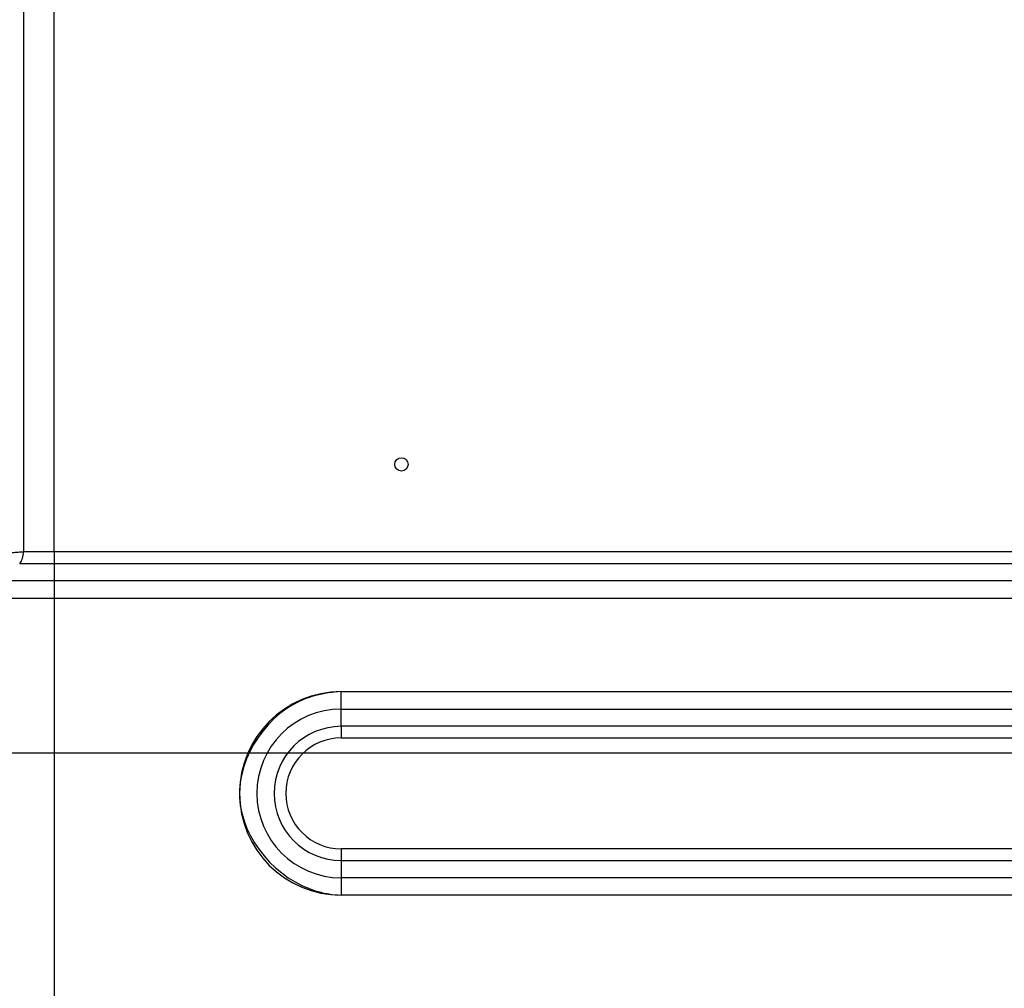
# Model space of a CAD drawing. Units: millimetres. Extents: x 0 to 7560, y 0 to 5346.
# Drawn here: x 5171 to 5318, y 2775 to 2920 of the extents above; entities that cross this region are included whole.
import ezdxf

# ---------------------------------------------------------------- set-up
doc = ezdxf.new("R2010")
doc.units = ezdxf.units.MM
doc.header["$LTSCALE"] = 1655.703704
doc.header["$PDMODE"] = 3
doc.header["$PDSIZE"] = 2
doc.layers.get('0').update_dxf_attribs({"linetype": 'CONTINUOUS'})
doc.layers.get('Defpoints').update_dxf_attribs({"linetype": 'CONTINUOUS'})
doc.layers.add('PN-LC752', color=7, linetype='CONTINUOUS')
doc.layers.add('寸法', color=7, linetype='CONTINUOUS')
doc.styles.add('BIGFONT', font='ROMANS', dxfattribs={"bigfont": 'BIGFONT'})
doc.dimstyles.new('コピー - abe35', dxfattribs={"dimtxt": 35, "dimasz": 25, "dimexe": 0.5, "dimexo": 0, "dimgap": 1, "dimtad": 0, "dimdec": 4, "dimdsep": 46, "dimtxsty": 'BIGFONT', "dimblk": 'OPEN30', "dimcen": 0, "dimadec": 0, "dimazin": 2, "dimtfac": 1, "dimtdec": 4, "dimtofl": 0, "dimtmove": 0, "dimatfit": 3, "dimldrblk": 'OPEN30', "dimfxl": 1, "dimtvp": 1, "dimtolj": 1, "dimtzin": 0, "dimlwe": -1, "dimarcsym": 0})

# ---------------------------------------------------------------- blocks, each defined once
blk = doc.blocks.new('_Open30')
at = {"color": 0, "linetype": 'ByBlock', "lineweight": -2}
for p, q in [((-1, 0.2679), (0, 0)), ((0, 0), (-1, -0.2679)), ((0, 0), (-1, 0))]:
    blk.add_line(p, q, dxfattribs=at)
blk = doc.blocks.new('*D13')
at = {"layer": 'Defpoints', "color": 0}
for p in [(5570.2, 2810.21), (4760.97, 2610.21), (5570.2, 2610.21)]:
    blk.add_point(p, dxfattribs=at)
at = {"layer": '寸法', "color": 0}
for p, q in [((5570.2, 2810.21), (4760.47, 2810.21)), ((5570.2, 2610.21), (4760.47, 2610.21))]:
    blk.add_line(p, q, dxfattribs=at)
at = {"layer": '寸法', "color": 0, "lineweight": -2}
blk.add_line((4760.97, 2785.21), (4760.97, 2635.21), dxfattribs=at)
at = {"layer": '寸法', "color": 0, "lineweight": -2, "xscale": 25, "yscale": 25, "zscale": 25}
for p, rotation in [((4760.97, 2810.21), 90), ((4760.97, 2610.21), 270)]:
    blk.add_blockref('_Open30', p, dxfattribs=dict(at, rotation=rotation))
at = {"layer": '寸法', "color": 0, "lineweight": 15, "insert": (4725.97, 2710.21), "char_height": 35, "attachment_point": 5, "rotation": 90, "style": 'BIGFONT'}
blk.add_mtext('\\A1;200', dxfattribs=at)
blk = doc.blocks.new('*D17')
at = {"layer": 'Defpoints', "color": 0}
for p in [(4527.79, 2810.21), (6370.2, 2810.21), (6370.2, 2410.21)]:
    blk.add_point(p, dxfattribs=at)
at = {"layer": '寸法', "color": 0}
for p, q in [((6370.2, 2810.21), (4527.29, 2810.21)), ((6370.2, 2410.21), (4527.29, 2410.21))]:
    blk.add_line(p, q, dxfattribs=at)
at = {"layer": '寸法', "color": 0, "lineweight": -2}
blk.add_line((4527.79, 2435.21), (4527.79, 2785.21), dxfattribs=at)
at = {"layer": '寸法', "color": 0, "lineweight": -2, "xscale": 25, "yscale": 25, "zscale": 25}
for p, rotation in [((4527.79, 2810.21), 90), ((4527.79, 2410.21), 270)]:
    blk.add_blockref('_Open30', p, dxfattribs=dict(at, rotation=rotation))
at = {"layer": '寸法', "color": 0, "lineweight": 15, "insert": (4492.79, 2610.21), "char_height": 35, "attachment_point": 5, "rotation": 90, "style": 'BIGFONT'}
blk.add_mtext('\\A1;400', dxfattribs=at)

msp = doc.modelspace()

# ---------------------------------------------------------------- linework, layer by layer
at = {"layer": 'PN-LC752', "linetype": 'Continuous'}
for p, q in [((5171.15, 3042.66), (5171.15, 2840.36)), ((5175.74, 2840.36), (5175.74, 3042.66)), ((5536.39, 2840.36), (5171.15, 2840.36)), ((5175.74, 2840.36), (5175.74, 2838.63)), ((5170.58, 2838.63), (5536.39, 2838.63)), ((5175.74, 2838.63), (5175.74, 2769.79)), ((5538.98, 2836.03), (5153.28, 2836.03)), ((5144.45, 2833.44), (5538.98, 2833.44)), ((5218.7, 2814.25), (5218.7, 2819.44)), ((5218.7, 2819.44), (5527.7, 2819.44)), ((5218.7, 2816.84), (5527.7, 2816.84)), ((5218.7, 2814.25), (5218.7, 2812.51)), ((5527.7, 2814.25), (5218.7, 2814.25)), ((5218.7, 2812.51), (5527.7, 2812.51)), ((5218.7, 2795.91), (5218.7, 2794.17)), ((5527.7, 2795.91), (5218.7, 2795.91)), ((5218.7, 2794.17), (5218.7, 2788.98)), ((5218.7, 2794.17), (5527.7, 2794.17)), ((5527.7, 2791.58), (5218.7, 2791.58)), ((5527.7, 2788.98), (5218.7, 2788.98))]:
    msp.add_line(p, q, dxfattribs=at)
msp.add_lwpolyline([(5169.28, 2840.22), (5169.49, 2840.25), (5169.7, 2840.27), (5169.91, 2840.3), (5170.12, 2840.32), (5170.33, 2840.34), (5170.53, 2840.35), (5170.74, 2840.36), (5170.95, 2840.36), (5171.15, 2840.36)], dxfattribs=at)
msp.add_circle((5227.7, 2853.46), 1, dxfattribs=at)
for centre, radius, start, end in [((5218.7, 2804.21), 15.23, 90, 270), ((5219.3, 2802.31), 17.14, 104.965, 110.0782), ((5219.35, 2802.1), 17.35, 98.7239, 104.9723), ((5219.3, 2802.46), 16.99, 92.0346, 98.7411), ((5218.7, 2804.21), 12.63, 90.0007, 269.9999), ((5218.7, 2804.21), 10.04, 90.0007, 269.9999), ((5218.7, 2804.21), 8.3, 90, 269.9997)]:
    msp.add_arc(centre, radius, start, end, dxfattribs=at)
for points, knots in [([(5170.58, 2838.63), (5170.78, 2838.83), (5171.04, 2839.42), (5171.15, 2840.03), (5171.15, 2840.36)], [0, 0, 0, 0, 0.457219, 1, 1, 1, 1]), ([(5213.41, 2818.41), (5207.83, 2816.36), (5198.45, 2803.17), (5209.17, 2791.27), (5214.96, 2789.59)], [0, 0, 0, 0, 0.496281, 1, 1, 1, 1]), ([(5214.96, 2789.59), (5215.58, 2789.41), (5216.81, 2789.13), (5218.07, 2789), (5218.7, 2788.98)], [0, 0, 0, 0, 0.50467, 1, 1, 1, 1])]:
    msp.add_open_spline(points, degree=3, knots=knots, dxfattribs=at)

# ---------------------------------------------------------------- dimensions: what is measured, and where the dimension line sits
at = {"layer": '寸法', "lineweight": 15}
for base, p1, p2, picture, middle in [((4527.79, 2810.21), (6370.2, 2410.21), (6370.2, 2810.21), '*D17', (4492.79, 2610.21)), ((4760.97, 2610.21), (5570.2, 2810.21), (5570.2, 2610.21), '*D13', (4725.97, 2710.21))]:
    dim = msp.add_linear_dim(base=base, p1=p1, p2=p2, angle=90, dimstyle='コピー - abe35', override={"dimdec": 1, "dimtofl": 1}, dxfattribs=at)
    dim.commit()
    dim.dimension.update_dxf_attribs({"geometry": picture, "text_midpoint": middle})

doc.saveas('drawing.dxf')
